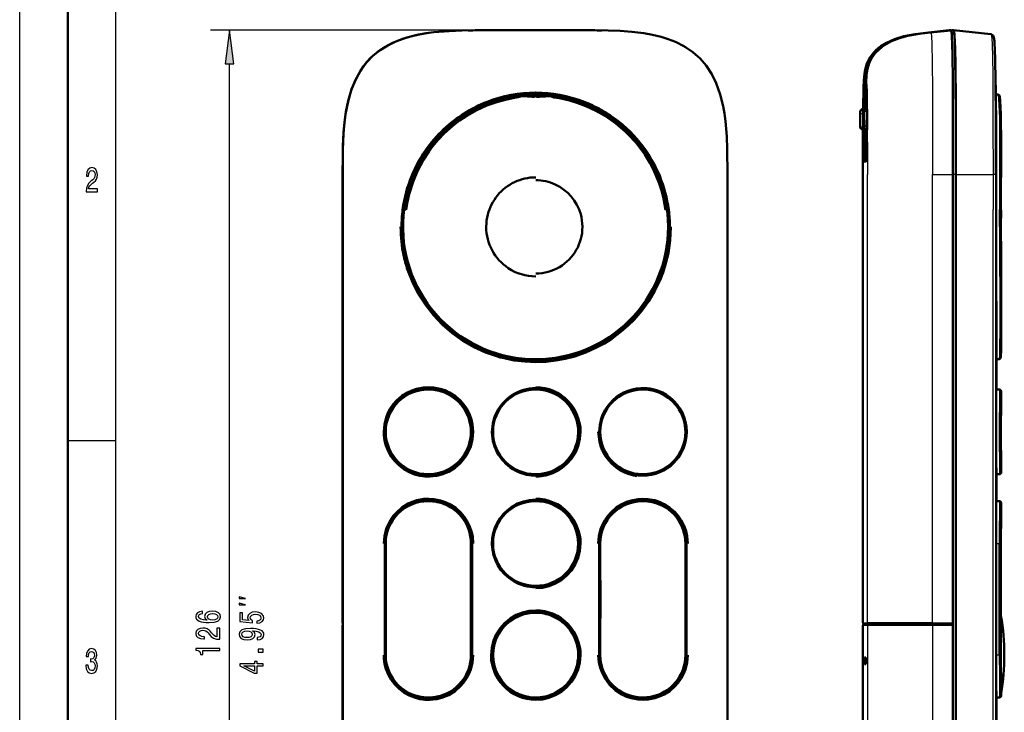
# Model space of a CAD drawing. Extents: x 0 to 420, y 0 to 297.
# Drawn here: x 0 to 102, y 159 to 231 of the extents above; entities that cross this region are included whole.
import ezdxf

# ---------------------------------------------------------------- set-up
doc = ezdxf.new("R2010")
doc.units = 0

msp = doc.modelspace()

# ---------------------------------------------------------------- linework, layer by layer
at = {"color": 7, "lineweight": 25}
for p, q in [((0, 0), (0, 297)), ((10, 5), (10, 287)), ((48.071548, 229.628174), (19.817261, 229.628174)), ((94.489227, 229.405441), (94.649185, 229.405441)), ((94.681343, 229.392822), (94.68119, 229.396881)), ((96.796158, 229.616577), (94.681297, 229.395782)), ((94.685631, 229.393265), (96.800156, 229.612289)), ((100.942688, 229.220032), (100.949814, 229.219727)), ((21.817261, 107.433563), (21.817261, 226.158112)), ((87.774887, 224.139542), (87.778885, 224.139542)), ((87.774887, 224.139542), (87.774887, 217.122498)), ((87.778885, 217.122574), (87.778885, 224.143265)), ((87.806259, 224.150421), (87.966232, 224.150421)), ((87.993607, 224.143265), (87.997612, 224.143265)), ((87.993607, 224.143265), (87.993607, 221.424545)), ((87.997604, 221.426071), (87.997604, 224.139542)), ((87.36985, 219.661804), (87.376511, 221.136139)), ((87.796066, 221.136139), (87.802727, 219.661804)), ((87.379433, 221.055862), (87.373009, 219.627533)), ((87.799568, 219.627533), (87.793137, 221.055878)), ((87.993607, 219.318268), (87.993607, 217.122589)), ((87.997604, 217.122513), (87.997604, 219.316666)), ((87.778885, 217.122498), (87.774887, 217.122498)), ((87.979218, 216.2229), (87.793274, 216.2229)), ((87.793274, 215.97287), (87.979218, 215.97287)), ((87.988251, 216.122925), (87.891518, 216.12291)), ((87.653992, 168.045822), (87.653999, 214.628143)), ((88.118492, 168.045837), (88.1185, 214.628143)), ((94.885483, 168.045837), (94.885483, 214.628143)), ((94.885483, 214.628143), (97.004959, 214.628143)), ((97.300629, 214.628143), (97.000671, 214.628143)), ((97.304916, 214.628143), (101.17173, 214.628143)), ((101.435501, 214.626526), (101.17173, 214.628143)), ((101.17173, 214.628143), (101.171989, 210.99115)), ((101.435501, 214.626526), (101.435692, 210.99115)), ((101.512741, 214.587677), (101.507103, 210.991013)), ((101.171982, 122.600517), (101.171989, 210.99115)), ((101.435844, 210.99115), (101.435844, 122.600517)), ((101.507843, 210.990677), (101.506821, 209.196136)), ((101.854904, 209.22879), (101.854889, 209.253189)), ((5, 187), (10, 187)), ((101.488434, 164.695831), (101.488434, 176.295837)), ((101.488441, 176.295837), (101.819695, 176.295837)), ((101.819695, 176.286209), (101.819695, 176.295837)), ((101.9673, 176.295792), (101.819695, 176.295822)), ((101.819702, 164.695831), (101.819695, 176.286209)), ((101.998451, 176.287048), (101.967308, 176.287033)), ((102.000282, 176.28746), (101.998451, 176.287048)), ((101.998451, 176.287048), (101.998459, 164.705276)), ((87.653992, 168.045822), (87.651245, 168.045822)), ((87.653992, 168.045822), (88.118492, 168.045837)), ((94.885483, 168.045837), (88.118492, 168.045837)), ((90.682922, 167.945831), (90.682922, 167.895828)), ((90.891129, 167.895828), (90.891129, 167.945831)), ((91.062996, 167.945831), (91.062996, 167.895828)), ((91.172729, 167.945831), (91.172729, 167.895828)), ((94.885483, 168.045837), (97.004959, 168.045837)), ((87.651245, 167.795822), (87.653992, 167.795822)), ((87.653992, 167.795822), (88.118492, 167.795837)), ((87.653992, 167.795822), (87.653992, 118.963516)), ((88.118492, 167.795837), (88.118492, 118.963516)), ((88.118492, 167.795837), (94.885483, 167.795837)), ((94.885483, 167.795837), (94.885483, 118.963524)), ((94.885483, 167.795837), (97.004959, 167.795837)), ((87.81189, 164.445831), (87.961563, 164.440598)), ((101.819702, 164.695831), (101.488441, 164.695831)), ((101.967316, 164.705368), (101.998459, 164.705276)), ((101.998459, 164.705276), (101.998466, 164.695877)), ((102.00029, 164.695877), (101.998466, 164.695877)), ((87.961563, 163.751053), (87.81189, 163.745834))]:
    msp.add_line(p, q, dxfattribs=at)
at = {"color": 7, "lineweight": 50}
for p, q in [((5, 5), (5, 292)), ((48.571548, 229.628174), (58.575058, 229.628159)), ((94.478889, 229.404694), (94.481728, 229.405106)), ((96.599129, 229.627899), (94.481728, 229.405106)), ((94.481728, 229.405106), (94.487251, 229.405411)), ((94.487251, 229.405411), (94.489227, 229.405441)), ((94.489227, 229.405441), (96.605133, 229.628143)), ((96.765106, 229.628143), (94.649185, 229.405441)), ((94.685638, 229.39328), (96.800125, 229.612305)), ((96.604408, 229.62767), (96.599136, 229.627899)), ((96.765106, 229.628143), (96.605133, 229.628143)), ((96.796158, 229.616577), (96.796616, 229.611938)), ((96.861298, 229.359711), (97.065071, 229.359711)), ((97.065071, 229.628174), (96.905098, 229.628159)), ((97.065071, 229.628174), (97.073776, 229.627869)), ((100.951035, 229.219788), (97.073746, 229.627899)), ((101.368446, 227.348038), (101.367546, 227.381332)), ((87.77887, 217.12262), (87.77887, 224.143265)), ((87.997597, 221.426071), (87.997597, 224.139542)), ((53.59938, 222.945831), (53.628937, 222.945831)), ((53.628937, 222.945831), (53.648682, 222.945831)), ((101.461792, 222.945831), (101.699036, 222.945831)), ((87.369835, 219.662247), (87.376495, 221.137268)), ((88.106621, 219.704468), (88.099678, 221.236969)), ((87.67691, 219.585342), (87.683052, 220.955658)), ((87.793121, 221.054749), (87.799545, 219.62709)), ((87.997597, 217.122513), (87.997597, 219.316681)), ((87.982315, 215.99469), (87.997597, 217.122513)), ((87.988205, 216.121231), (87.891518, 216.12291)), ((87.89325, 216.072861), (87.986649, 216.072861)), ((33.568665, 214.628143), (33.568649, 168.045837)), ((33.573425, 118.963531), (33.573441, 214.628143)), ((53.640594, 214.045837), (53.641891, 214.045837)), ((73.573151, 118.963539), (73.573151, 214.628143)), ((87.651245, 214.628143), (87.651245, 168.045822)), ((97.004959, 214.628143), (97.004959, 168.045837)), ((97.300629, 214.628143), (97.300629, 118.963524)), ((97.304916, 118.963531), (97.304924, 214.628143)), ((40.174347, 210.983322), (40.018738, 211.003204)), ((67.125809, 210.983322), (67.276566, 211.003189)), ((101.507843, 210.990677), (101.506821, 209.196136)), ((48.493744, 209.23468), (48.493576, 209.195312)), ((58.49176, 209.235687), (58.491928, 209.194778)), ((67.395798, 209.253189), (67.39592, 209.194565)), ((101.506821, 209.196136), (101.509422, 206.304199)), ((102.002502, 209.228378), (102.002487, 209.252777)), ((101.509422, 206.304199), (101.512909, 204.727234)), ((101.512909, 204.727234), (101.530449, 198.243774)), ((53.640594, 204.345825), (53.642456, 204.345825)), ((101.530449, 192.295837), (101.530449, 198.243774)), ((53.601562, 195.445831), (53.631592, 195.445831)), ((53.631592, 195.445831), (53.650314, 195.445831)), ((101.530441, 195.445831), (101.801376, 195.445831)), ((42.474121, 192.445831), (42.492889, 192.445831)), ((101.524368, 192.531464), (101.518234, 192.320999)), ((42.483322, 192.295837), (42.451996, 192.295837)), ((42.499847, 192.295837), (42.483322, 192.295837)), ((53.650116, 192.295837), (53.600479, 192.295837)), ((64.749176, 192.295822), (64.780472, 192.295822)), ((64.780472, 192.295822), (64.796997, 192.295822)), ((101.51413, 192.086609), (101.503311, 191.193893)), ((101.503311, 191.193893), (101.514099, 192.083389)), ((101.514099, 192.083389), (101.518234, 192.319931)), ((101.861717, 192.295837), (101.517769, 192.295837)), ((57.575607, 190.39183), (57.589462, 190.370483)), ((69.320389, 187.897156), (69.317261, 188.051285)), ((101.999527, 187.626053), (101.999527, 188.165436)), ((101.499046, 185.084412), (101.497604, 185.274704)), ((101.499031, 185.085327), (101.524368, 183.260223)), ((42.484177, 183.495834), (42.451797, 183.495834)), ((42.499847, 183.495834), (42.484177, 183.495834)), ((53.650116, 183.495834), (53.600479, 183.495834)), ((64.748917, 183.495834), (64.781326, 183.495834)), ((64.781326, 183.495834), (64.796997, 183.495834)), ((101.861717, 183.495834), (101.517738, 183.495834)), ((101.78862, 183.495834), (101.530441, 183.495834)), ((101.530449, 180.695831), (101.530449, 183.495834)), ((42.499878, 180.695831), (42.451904, 180.695831)), ((42.475922, 180.845825), (42.492599, 180.845825)), ((53.65007, 180.695831), (53.600479, 180.695831)), ((64.749054, 180.695831), (64.798019, 180.695831)), ((64.774033, 180.845825), (64.789963, 180.845825)), ((101.513802, 180.465256), (101.503357, 179.598282)), ((101.503357, 179.598282), (101.513802, 180.464294)), ((101.513802, 180.464294), (101.518356, 180.725769)), ((101.862656, 180.695831), (101.517792, 180.695831)), ((101.524361, 180.931335), (101.518402, 180.729263)), ((57.569778, 178.800308), (57.600906, 178.752213)), ((37.941696, 176.295837), (37.941681, 164.695831)), ((38.05246, 164.695831), (38.05246, 176.295837)), ((46.900208, 176.295761), (46.900208, 164.705276)), ((47.024323, 164.695831), (47.024368, 176.295837)), ((60.241821, 176.295822), (60.241821, 164.695831)), ((60.349609, 172.445938), (60.349609, 176.295822)), ((69.194656, 176.286194), (69.194656, 176.295822)), ((69.194656, 164.695892), (69.194656, 176.286209)), ((69.319901, 176.131073), (69.320389, 176.292557)), ((101.488441, 176.295837), (101.488441, 164.695831)), ((101.967293, 176.285751), (101.9673, 176.295776)), ((101.9673, 164.703247), (101.967293, 176.285751)), ((102.000282, 176.28746), (102.00029, 164.705276)), ((69.318405, 164.695831), (69.318405, 175.195831)), ((46.900208, 172.445969), (47.024353, 172.445969)), ((60.241821, 172.445953), (60.36615, 172.445953)), ((60.369354, 172.245941), (60.369339, 168.745941)), ((53.65007, 171.895828), (53.600479, 171.895828)), ((53.623871, 171.745834), (53.643326, 171.745834)), ((53.650574, 169.095825), (53.600479, 169.095825)), ((47.024338, 168.545959), (46.900208, 168.545959)), ((60.36615, 168.545959), (60.241821, 168.545959)), ((60.349609, 164.695831), (60.349609, 168.545944)), ((87.751389, 167.945831), (87.753983, 167.945831)), ((87.753983, 167.895828), (87.752136, 167.895828)), ((88.218483, 167.945831), (87.753983, 167.945831)), ((88.218483, 167.895828), (87.753983, 167.895828)), ((88.218483, 167.945831), (94.894356, 167.945831)), ((94.894356, 167.895828), (88.218483, 167.895828)), ((89.274971, 167.895828), (89.274971, 167.945831)), ((89.286163, 167.945831), (89.286163, 167.895828)), ((89.685913, 167.945831), (89.685913, 167.895828)), ((89.697105, 167.895828), (89.697105, 167.945831)), ((90.630959, 167.895828), (90.630959, 167.945831)), ((93.340462, 167.945831), (93.336075, 167.895828)), ((93.397522, 167.895828), (93.401726, 167.945831)), ((93.801132, 167.895828), (93.803116, 167.945831)), ((94.894356, 167.945831), (97.003349, 167.945831)), ((97.003357, 167.895828), (94.894356, 167.895828)), ((96.48056, 167.895828), (96.480492, 167.945831)), ((96.657021, 167.895828), (96.657021, 167.945831)), ((96.982956, 167.945831), (96.982956, 167.895828)), ((97.000664, 167.945831), (97.000664, 167.895828)), ((97.004959, 168.045837), (97.003349, 167.945831)), ((97.003357, 167.895828), (97.004959, 167.795837)), ((33.568649, 167.795837), (33.568649, 118.963524)), ((57.575241, 167.192215), (57.588898, 167.171188)), ((87.651245, 167.795822), (87.651245, 118.963516)), ((97.004959, 167.795837), (97.004967, 118.963524)), ((46.900208, 164.705231), (46.900208, 164.695831)), ((87.960602, 164.445831), (87.81189, 164.445831)), ((102.00029, 164.705276), (102.00029, 164.695877)), ((87.81189, 163.745834), (87.960602, 163.745834)), ((49.714142, 162.199295), (49.700165, 162.220825)), ((101.499046, 161.884384), (101.497604, 162.074677)), ((101.499031, 161.885315), (101.524368, 160.060226)), ((42.499863, 160.295837), (42.451904, 160.295837)), ((53.650574, 160.295837), (53.600479, 160.295837)), ((53.623856, 160.145828), (53.643326, 160.145828)), ((64.749054, 160.295822), (64.796921, 160.295822)), ((101.86264, 160.295837), (101.517738, 160.295837)), ((101.530441, 122.600517), (101.530449, 160.295837)), ((101.818115, 160.295837), (101.530441, 160.295837))]:
    msp.add_line(p, q, dxfattribs=at)
at = {"color": 7, "lineweight": 25}
for points in [[(22.274109, 226.158112), (21.817261, 229.628174), (21.360428, 226.158112)], [(6.902306, 212.850143), (8.070749, 212.850143), (8.070749, 213.159943), (7.147262, 213.159943), (7.198703, 213.329254), (7.286888, 213.469742), (7.55879, 213.72551), (7.703314, 213.833572), (7.864985, 213.988464), (7.980115, 214.168594), (8.046253, 214.381119), (8.070749, 214.622482), (8.029106, 214.925064), (7.913977, 215.162827), (7.737608, 215.314117), (7.509798, 215.368149), (7.27464, 215.306915), (7.095821, 215.137604), (6.980691, 214.867432), (6.941498, 214.510803), (6.941498, 214.460373), (7.164409, 214.460373), (7.164409, 214.489197), (7.186455, 214.734146), (7.252594, 214.914261), (7.357925, 215.029541), (7.49755, 215.069168), (7.639625, 215.033142), (7.744956, 214.943085), (7.813545, 214.802597), (7.83804, 214.626083), (7.820893, 214.460373), (7.774352, 214.319885), (7.695965, 214.197403), (7.588184, 214.08934), (7.44366, 213.97406), (7.203602, 213.750717), (7.034582, 213.51297), (6.93415, 213.224777), (6.902306, 212.860947)], [(23.483932, 170.594086), (22.817261, 170.760742), (22.817261, 170.594086)], [(23.483932, 169.927414), (22.817261, 170.094086), (22.817261, 169.927414)], [(18.990891, 169.249008), (18.699112, 169.202454), (18.482971, 169.094681), (18.346085, 168.928116), (18.299255, 168.712555), (18.324463, 168.568024), (18.392914, 168.4431), (18.504578, 168.33287), (18.663086, 168.239777), (18.861206, 168.16629), (19.10257, 168.112396), (19.387146, 168.07811), (19.707748, 168.068314), (20.219284, 168.107498), (20.590317, 168.227539), (20.81366, 168.421051), (20.889313, 168.685608), (20.824463, 168.923218), (20.655151, 169.104477), (20.38858, 169.222061), (20.049973, 169.263702), (19.707748, 169.222061), (19.444778, 169.109375), (19.279083, 168.935455), (19.221436, 168.719894), (19.293488, 168.487183), (19.49881, 168.313263), (19.10257, 168.350006), (18.817978, 168.428391), (18.648666, 168.548431), (18.591034, 168.714996), (18.619858, 168.837479), (18.695496, 168.930557), (18.821579, 168.991791), (18.990891, 169.023636)], [(20.053574, 169.026093), (20.280518, 168.999146), (20.45343, 168.930557), (20.568695, 168.820328), (20.604721, 168.683151), (20.568695, 168.538635), (20.457031, 168.428391), (20.284119, 168.357361), (20.057175, 168.335312), (19.833832, 168.359818), (19.66452, 168.428391), (19.556458, 168.541077), (19.51683, 168.692947), (19.556458, 168.825226), (19.660919, 168.930557), (19.830231, 168.999146)], [(24.665237, 167.999268), (24.960632, 168.053162), (25.191177, 168.173187), (25.335266, 168.349548), (25.389313, 168.574921), (25.324463, 168.822327), (25.147949, 169.015839), (24.866974, 169.138321), (24.506744, 169.18486), (24.171722, 169.143219), (23.908752, 169.025635), (23.739456, 168.841919), (23.678207, 168.604309), (23.721436, 168.420593), (23.840317, 168.278519), (23.166687, 168.347107), (23.166687, 169.091782), (22.871292, 169.091782), (22.871292, 168.182983), (24.196945, 168.048264), (24.196945, 168.244217), (24.027634, 168.386292), (23.9664, 168.567566), (24.006027, 168.724335), (24.121292, 168.844376), (24.297806, 168.920303), (24.52475, 168.94725), (24.751694, 168.920303), (24.928207, 168.841919), (25.039886, 168.721893), (25.079514, 168.567566), (25.054291, 168.437744), (24.971436, 168.337311), (24.841751, 168.263824), (24.665237, 168.227081)], [(20.817261, 166.338776), (20.817261, 167.507217), (20.507462, 167.507217), (20.507462, 166.583725), (20.33815, 166.635178), (20.197662, 166.723358), (19.941895, 166.995255), (19.833832, 167.139786), (19.678925, 167.301453), (19.49881, 167.41658), (19.286285, 167.482727), (19.044922, 167.507217), (18.74234, 167.465576), (18.504578, 167.350449), (18.353287, 167.174072), (18.299255, 166.946259), (18.360489, 166.711105), (18.5298, 166.532288), (18.799973, 166.41716), (19.156601, 166.37796), (19.207031, 166.37796), (19.207031, 166.600876), (19.178207, 166.600876), (18.933258, 166.622925), (18.753143, 166.689056), (18.637863, 166.794388), (18.598236, 166.934021), (18.634262, 167.076096), (18.724319, 167.181427), (18.864807, 167.250015), (19.041321, 167.274506), (19.207031, 167.257355), (19.347519, 167.210815), (19.470001, 167.132431), (19.578064, 167.024658), (19.693344, 166.880127), (19.916687, 166.640076), (20.154434, 166.471054), (20.442627, 166.370621), (20.806458, 166.338776)], [(24.697662, 166.29422), (24.982239, 166.330963), (25.201981, 166.436295), (25.338867, 166.602875), (25.389313, 166.823334), (25.36409, 166.96785), (25.299255, 167.097687), (25.187576, 167.207916), (25.029083, 167.300995), (24.830948, 167.374481), (24.585999, 167.428375), (24.305008, 167.46022), (23.980804, 167.472473), (23.472885, 167.430817), (23.101837, 167.310791), (22.878494, 167.119736), (22.799255, 166.85762), (22.86409, 166.617569), (23.037003, 166.436295), (23.303574, 166.318726), (23.63858, 166.279526), (23.984406, 166.318726), (24.247375, 166.433853), (24.413086, 166.605316), (24.467117, 166.823334), (24.398666, 167.053589), (24.189743, 167.227509), (24.5896, 167.188324), (24.874176, 167.109924), (25.043488, 166.989899), (25.097519, 166.825775), (25.072311, 166.69841), (24.993057, 166.605316), (24.866974, 166.544083), (24.697662, 166.519577)], [(23.634979, 166.517136), (23.411636, 166.541626), (23.235123, 166.610214), (23.123459, 166.718002), (23.083832, 166.85762), (23.123459, 167.002151), (23.235123, 167.112381), (23.408035, 167.180969), (23.631378, 167.207916), (23.858322, 167.180969), (24.027634, 167.112381), (24.132095, 166.999695), (24.168121, 166.850281), (24.132095, 166.715546), (24.027634, 166.610214), (23.861923, 166.541626)], [(6.882709, 163.635452), (6.882709, 163.610229), (6.921902, 163.264404), (7.037032, 163.005035), (7.2183, 162.83934), (7.458357, 162.778091), (7.713112, 162.83934), (7.904179, 162.997833), (8.026657, 163.25), (8.070749, 163.574203), (8.051152, 163.786743), (7.997262, 163.959656), (7.909078, 164.092941), (7.791498, 164.190201), (7.95072, 164.38472), (8.00706, 164.694519), (7.970317, 164.97551), (7.864985, 165.188034), (7.693516, 165.32132), (7.458357, 165.368149), (7.237896, 165.310516), (7.068876, 165.152023), (6.958645, 164.899857), (6.921902, 164.564835), (6.921902, 164.539627), (7.139914, 164.539627), (7.15951, 164.770172), (7.223199, 164.935883), (7.326081, 165.036743), (7.470605, 165.072769), (7.597982, 165.043945), (7.691066, 164.968292), (7.747406, 164.845825), (7.769452, 164.680115), (7.747406, 164.503601), (7.688617, 164.38472), (7.585735, 164.312683), (7.446109, 164.291061), (7.350576, 164.294662), (7.350576, 164.010086), (7.470605, 164.017288), (7.624928, 163.984863), (7.740057, 163.898407), (7.808645, 163.757919), (7.833141, 163.574203), (7.806196, 163.36528), (7.735158, 163.210373), (7.622478, 163.113113), (7.473055, 163.080688), (7.318732, 163.116714), (7.206052, 163.224777), (7.135015, 163.39769), (7.108069, 163.635452)], [(20.817261, 165.16774), (20.817261, 165.39064), (18.299255, 165.39064), (18.299255, 165.224075), (18.518997, 165.179977), (18.666687, 165.091797), (18.753143, 164.957077), (18.781952, 164.770905), (19.03772, 164.770905), (19.03772, 165.16774)], [(25.317261, 164.988464), (25.317261, 165.326508), (24.780518, 165.326508), (24.780518, 164.988464)], [(25.317261, 163.567566), (25.317261, 163.788025), (24.697662, 163.788025), (24.697662, 164.030533), (24.409485, 164.030533), (24.409485, 163.788025), (22.871292, 163.788025), (22.871292, 163.565125), (24.380661, 162.82045), (24.697662, 162.82045), (24.697662, 163.567566)], [(24.409485, 163.026215), (23.289169, 163.567566), (24.409485, 163.567566)]]:
    msp.add_lwpolyline(points, close=True, dxfattribs=at)
at = {"color": 7, "lineweight": 50}
for points in [[(33.568665, 214.628143), (33.580627, 216.594788), (33.603592, 217.571793), (33.675385, 219.022171), (33.770096, 220.092102), (33.911316, 221.140076), (34.139786, 222.281479), (34.455643, 223.377274), (34.865768, 224.409119), (35.412415, 225.42012), (35.734375, 225.893127), (36.088165, 226.338287), (36.468613, 226.747971), (36.878891, 227.126099), (37.307205, 227.465088), (37.761185, 227.774734), (38.738251, 228.308167), (39.794067, 228.732666), (40.913635, 229.056717), (41.715683, 229.226578), (42.54303, 229.358124)], [(48.571548, 229.628174), (45.948105, 229.604431), (44.633072, 229.552841), (43.032059, 229.419876), (42.236404, 229.313248), (41.444153, 229.172638), (40.249023, 228.877106), (39.090134, 228.462616), (38.252396, 228.05806), (37.461243, 227.569275), (36.732941, 226.993164), (36.044815, 226.281708), (35.457443, 225.483414), (34.923172, 224.521103), (34.504379, 223.503845), (34.13269, 222.227036), (33.881516, 220.920013), (33.732208, 219.698456), (33.66774, 218.884232), (33.597229, 217.246704), (33.573441, 214.628143)], [(73.573151, 214.628143), (73.549149, 217.256622), (73.497482, 218.574844), (73.364868, 220.171143), (73.258224, 220.964676), (73.117615, 221.754379), (72.819199, 222.958099), (72.40184, 224.124893), (71.93634, 225.073334), (71.35878, 225.958481), (70.719223, 226.701797), (69.984543, 227.34993), (69.102219, 227.940842), (68.153687, 228.420715), (67.417603, 228.709229), (66.663132, 228.944336), (65.771042, 229.158585), (64.867676, 229.319717), (63.641525, 229.469376), (62.414276, 229.558167), (61.179672, 229.604858), (58.575058, 229.628159)], [(87.997597, 224.139542), (88.026817, 225.037247), (88.121185, 225.63324), (88.303421, 226.210236), (88.577499, 226.750031), (88.934387, 227.238525), (89.359077, 227.668213), (89.836067, 228.037262), (90.62059, 228.483109), (91.457863, 228.814163), (92.324661, 229.050781), (93.501663, 229.257965), (94.685638, 229.39328)], [(94.478844, 229.405121), (93.082687, 229.237305), (91.895477, 229.007416), (90.936302, 228.713043), (90.096703, 228.333099), (89.504753, 227.962692)], [(97.004959, 214.628143), (96.984215, 224.409119), (96.952026, 227.126099), (96.887497, 229.056717), (96.840851, 229.495636), (96.81662, 229.583435), (96.800156, 229.612259)], [(96.834747, 229.524048), (96.863441, 229.604858), (96.886581, 229.625702), (96.905098, 229.628159)], [(97.300629, 214.628143), (97.291595, 222.226929), (97.263184, 226.031097), (97.230644, 227.735245), (97.158981, 229.107712), (97.11232, 229.324326), (97.065071, 229.359711)], [(97.073776, 229.627869), (97.103889, 229.60907), (97.128052, 229.552841), (97.179054, 229.172638), (97.254395, 226.993164), (97.299995, 220.920013), (97.304924, 214.628143)], [(101.367546, 227.381332), (101.318512, 228.503906), (101.271706, 228.884155), (101.17778, 229.096756), (100.989342, 229.213287), (100.949814, 229.219727)], [(88.853973, 227.397278), (88.417831, 226.850464), (88.115463, 226.297577), (87.902657, 225.67923), (87.766266, 224.876709), (87.70163, 223.799133), (87.6632, 221.444809)], [(89.534874, 227.983734), (89.043594, 227.585175), (88.613335, 227.119888), (88.261948, 226.591263), (88.005623, 226.010086), (87.850739, 225.395035), (87.785347, 224.766586), (87.774872, 224.139542)], [(88.033417, 226.082703), (88.337425, 226.720032), (88.751999, 227.28508), (89.28019, 227.790955), (89.504753, 227.962692)], [(87.77887, 224.143265), (87.799568, 224.94101), (87.905098, 225.650208), (88.033417, 226.082703)], [(40.174347, 210.983322), (40.307861, 211.797256), (40.490479, 212.601486), (40.892548, 213.887787), (41.360565, 215.003555), (41.988037, 216.177582), (42.561493, 217.055588), (42.923248, 217.542145), (43.500458, 218.234848), (44.121124, 218.887787), (45.016281, 219.692886), (45.727814, 220.239273), (46.470215, 220.735321), (47.505905, 221.318497), (48.560165, 221.798019), (49.582108, 222.164398), (50.497314, 222.417023), (51.445389, 222.609955), (51.815643, 222.665894), (52.040161, 222.745651), (52.385666, 222.792404), (52.79422, 222.738647), (53.268753, 222.701294), (53.445831, 222.707672), (53.533295, 222.73819), (53.594101, 222.785187), (53.615875, 222.791138), (53.651062, 222.784943)], [(67.125809, 210.983322), (66.916885, 212.157516), (66.702072, 212.993362), (66.432617, 213.819977), (65.964249, 214.952637), (65.506027, 215.845337), (64.982361, 216.702454), (64.397186, 217.517685), (64.015594, 217.988617), (63.298126, 218.771042), (62.9785, 219.082855), (61.976059, 219.940125), (60.907578, 220.68808), (59.883698, 221.273987), (58.860794, 221.749557), (57.921829, 222.099289), (57.141281, 222.332214), (56.254272, 222.537781), (55.60614, 222.644135), (55.513092, 222.65657), (55.182877, 222.770691), (54.638489, 222.738358), (54.041077, 222.70816), (53.750763, 222.729111), (53.702744, 222.744461), (53.651062, 222.784943)], [(101.86483, 222.782608), (101.814827, 222.893829), (101.721802, 222.944092), (101.699036, 222.945801)], [(101.880341, 222.71347), (101.878159, 222.786728), (101.876801, 222.790985), (101.876053, 222.792023), (101.875015, 222.792389), (101.873337, 222.790619), (101.87085, 222.7836)], [(102.002121, 210.984253), (102.005714, 217.656876), (101.968231, 220.866791), (101.913025, 222.305298), (101.877075, 222.711334)], [(87.376495, 221.137268), (87.434113, 221.327423), (87.604782, 221.434113), (87.677902, 221.445282)], [(87.683052, 220.955658), (87.680336, 221.411743), (87.678864, 221.440338), (87.67836, 221.444244), (87.677902, 221.445282)], [(88.094574, 221.445297), (87.947327, 221.402954), (87.826935, 221.296677), (87.793137, 221.13739), (87.793121, 221.054749)], [(87.671364, 219.294815), (87.523972, 219.337433), (87.403542, 219.444153), (87.369865, 219.618744), (87.369843, 219.662247)], [(87.799553, 219.62709), (87.809006, 219.494492), (87.885956, 219.384827), (88.027962, 219.306061), (88.101128, 219.294815)], [(87.774887, 217.122498), (87.785301, 216.086487), (87.78981, 215.993073), (87.792282, 215.973816), (87.793274, 215.971985)], [(87.891518, 216.12291), (87.826843, 216.148056), (87.792618, 216.214645), (87.786407, 216.329926), (87.77887, 217.12262)], [(102.001953, 210.983322), (102.002083, 210.984482), (102.001694, 210.985626), (102.000404, 210.987137), (101.995476, 210.98999), (101.961098, 210.997574), (101.853928, 211.003204)], [(102.002487, 209.252655), (102.002747, 210.912643), (102.002121, 210.984253)], [(67.692703, 209.196136), (67.612274, 207.776749), (67.423782, 206.454193), (67.146011, 205.296036), (66.877075, 204.468704), (66.557693, 203.660522), (66.02504, 202.558868), (65.392365, 201.494385), (64.66507, 200.481659), (63.863434, 199.554382), (63.21875, 198.914642), (62.536285, 198.318024), (61.549072, 197.579254), (60.776733, 197.090378), (59.971146, 196.651703), (58.849518, 196.146133), (57.691742, 195.742126), (56.708298, 195.485046), (55.713074, 195.297501), (54.723114, 195.182709), (53.644928, 195.145828)], [(101.801376, 195.445862), (101.896011, 195.478302), (101.954567, 195.567108), (101.979698, 195.742401), (102.005005, 196.390732), (102.021515, 198.6922), (102.005234, 206.243896), (102.002441, 209.228516)], [(40.317551, 204.727234), (40.816391, 203.46788), (41.431824, 202.246902), (42.164658, 201.091217), (43.004623, 200.018494), (43.94075, 199.034256), (44.959686, 198.149841), (46.053726, 197.371902), (47.21489, 196.705627), (48.435684, 196.148636), (49.681854, 195.71048)], [(50.031998, 195.611847), (51.412109, 195.327209), (52.507889, 195.202606), (53.644928, 195.145828)], [(37.840485, 187.895905), (37.904663, 188.65509), (38.082718, 189.380997), (38.277069, 189.864471), (38.524811, 190.323151), (38.827698, 190.758301), (39.178497, 191.157074), (39.709076, 191.624069), (40.298126, 191.995956), (40.765091, 192.2099), (41.254028, 192.377457), (41.973068, 192.519012), (42.483505, 192.544586), (43.001938, 192.516113), (43.713165, 192.38382), (44.211227, 192.216919), (44.689117, 191.994141), (45.287781, 191.613281), (45.821732, 191.143097), (46.16745, 190.744141), (46.468201, 190.30751), (46.792038, 189.67157), (46.964035, 189.176865), (47.079239, 188.667404), (47.143875, 187.896042)], [(53.644928, 192.545837), (54.111328, 192.523483), (54.572891, 192.453003), (55.027328, 192.334518), (55.471161, 192.171234), (55.895782, 191.966583), (56.293793, 191.720734), (56.663849, 191.43129), (57.006638, 191.100845), (57.317017, 190.745407), (57.575607, 190.39183)], [(101.518234, 192.319931), (101.523636, 192.523911), (101.525131, 192.543289), (101.525444, 192.544449), (101.526047, 192.543396), (101.527618, 192.51355), (101.529839, 192.295746)], [(101.861717, 192.295837), (101.93177, 192.278595), (102.001656, 192.200058), (102.013809, 192.091843), (102.014351, 191.226395), (101.998077, 187.895889)], [(101.965187, 187.895828), (101.992798, 191.162888), (102.007828, 192.067993), (102.010193, 192.126846)], [(57.589462, 190.370483), (57.850967, 189.88295), (58.059799, 189.331619), (58.251724, 188.570343)], [(47.143875, 187.896042), (47.077148, 187.124023), (46.893631, 186.386185), (46.698242, 185.907715), (46.450821, 185.454269), (46.147171, 185.021271), (45.795944, 184.624496), (45.264587, 184.158691), (44.598129, 183.750854), (43.863647, 183.454544), (43.356461, 183.324112), (42.642944, 183.248535), (42.122482, 183.262634), (41.602737, 183.331757), (41.032486, 183.480194), (40.48291, 183.702515), (39.965805, 183.991425), (39.396118, 184.425003), (38.983215, 184.844604), (38.623978, 185.315506), (38.326172, 185.826447), (38.060165, 186.482361), (37.930206, 186.988312), (37.857376, 187.504517), (37.840485, 187.895905)], [(53.644913, 183.245834), (53.982483, 183.253479), (54.700272, 183.368134), (55.411087, 183.596848), (56.052658, 183.910828), (56.344986, 184.107788), (56.886627, 184.570709), (57.370071, 185.109756), (57.761948, 185.731476), (58.05687, 186.426666), (58.238495, 187.171951), (58.294846, 187.896042)], [(60.145035, 187.896042), (60.18605, 187.363388), (60.268372, 186.847687), (60.374802, 186.437637)], [(101.998077, 187.895966), (102.015228, 184.049408), (102.012924, 183.659775), (101.980194, 183.55368), (101.890984, 183.498886), (101.861717, 183.495834)], [(102.010193, 183.66481), (102.007828, 183.723709), (101.991249, 184.757538), (101.965187, 187.895828)], [(60.582077, 185.917053), (60.799362, 185.519196), (61.054291, 185.13736), (61.503555, 184.611359), (62.023697, 184.161911), (62.399216, 183.908096), (62.799469, 183.692993), (63.229599, 183.518631), (63.68277, 183.385681), (64.160583, 183.288773)], [(101.529823, 183.495911), (101.527176, 183.260818), (101.52626, 183.248215), (101.525925, 183.247055), (101.524933, 183.251633), (101.515129, 183.641846), (101.499046, 185.084412)], [(37.840485, 176.295837), (37.90744, 177.068741), (38.091171, 177.806824), (38.28656, 178.2845), (38.533981, 178.737625), (38.838028, 179.171249), (39.189743, 179.56842), (39.721252, 180.033722), (40.388519, 180.441696), (40.628876, 180.552795), (41.290451, 180.787659), (42.013596, 180.923294), (42.522156, 180.944336), (43.039291, 180.912018), (43.751846, 180.772903), (44.247726, 180.602051), (44.722763, 180.376099), (45.319946, 179.988831), (45.847534, 179.51619), (46.190933, 179.113647), (46.488464, 178.674362), (46.807251, 178.034775), (46.974792, 177.538742), (47.08548, 177.028183), (47.143875, 176.295837)], [(53.644913, 180.945831), (54.11084, 180.923477), (54.571838, 180.85321), (55.025528, 180.735077), (55.468506, 180.572281), (55.892426, 180.368408), (56.290131, 180.123474), (56.66011, 179.834717), (57.162628, 179.329193), (57.569778, 178.800308)], [(60.144623, 176.295822), (60.208435, 177.053589), (60.385986, 177.778671), (60.580185, 178.262817), (60.827866, 178.722183), (61.13063, 179.157684), (61.481384, 179.556747), (62.011765, 180.023727), (62.6017, 180.396545), (63.069229, 180.610794), (63.558838, 180.778168), (64.276169, 180.919128), (64.787491, 180.944733), (65.306351, 180.915771), (66.01683, 180.782852), (66.51445, 180.615707), (66.991669, 180.392639), (67.590759, 180.010437), (68.123077, 179.540833), (68.468689, 179.141388), (68.769302, 178.703644), (69.09201, 178.066818), (69.263367, 177.57251), (69.378265, 177.063995), (69.442047, 176.295822)], [(101.518356, 180.725769), (101.523682, 180.924988), (101.525162, 180.943497), (101.525475, 180.944534), (101.52607, 180.943314), (101.527634, 180.913177), (101.529839, 180.69574)], [(101.862625, 180.695831), (101.96003, 180.659958), (102.010429, 180.572586), (102.015213, 180.46489), (102.014763, 179.361115), (102.000282, 176.28746)], [(101.9673, 176.295776), (101.979736, 178.092239), (102.005287, 180.318237), (102.010391, 180.512222), (102.011208, 180.527451)], [(57.600906, 178.752213), (57.856827, 178.270203), (58.118546, 177.541382), (58.249817, 176.980804)], [(53.644928, 171.645828), (54.33284, 171.694489), (55.019318, 171.855667), (55.693481, 172.121521), (56.320068, 172.490356), (56.880386, 172.958954), (57.363159, 173.5065), (57.754913, 174.117645), (58.048218, 174.794083), (58.227707, 175.528229), (58.294846, 176.29686)], [(53.644913, 169.345825), (52.957062, 169.29718), (52.27063, 169.136063), (51.596466, 168.870285), (50.969788, 168.50148), (50.409348, 168.032974), (49.926468, 167.485565), (49.534653, 166.874603), (49.241211, 166.198303), (49.061554, 165.464218), (48.994263, 164.695618)], [(53.644913, 169.345825), (54.111282, 169.323471), (54.572754, 169.253036), (55.027039, 169.134628), (55.470673, 168.97142), (55.895157, 168.766907), (56.293182, 168.521194), (56.6633, 168.231842), (57.006104, 167.901382), (57.316467, 167.545898), (57.575241, 167.192215)], [(57.588898, 167.171188), (57.851212, 166.682663), (58.117966, 165.943024), (58.251266, 165.372742)], [(47.143875, 164.695831), (47.077103, 163.923782), (46.893555, 163.185959), (46.698135, 162.707489), (46.450684, 162.254074), (46.147018, 161.821091), (45.795776, 161.424316), (45.264389, 160.958542), (44.597916, 160.550751), (43.863434, 160.254471), (43.356247, 160.124069), (42.642731, 160.048523), (42.122253, 160.062653), (41.602493, 160.13179), (41.032257, 160.280258), (40.482712, 160.502609), (39.965607, 160.79155), (39.39595, 161.225159), (38.983063, 161.644791), (38.62384, 162.115707), (38.326065, 162.626648), (38.060089, 163.282562), (37.930161, 163.788544), (37.857361, 164.304749), (37.840485, 164.695831)], [(49.700165, 162.220825), (49.437927, 162.709213), (49.171188, 163.448639), (49.037872, 164.018723)], [(53.644913, 160.045837), (54.332718, 160.094467), (55.019073, 160.255585), (55.693115, 160.521347), (56.319672, 160.890106), (56.879974, 161.358551), (57.362747, 161.905914), (57.754486, 162.51683), (58.047867, 163.193085), (58.227509, 163.927094), (58.294846, 164.695618)], [(69.442047, 164.695831), (69.377884, 163.936249), (69.199799, 163.209946), (69.005447, 162.726273), (68.757706, 162.267487), (68.454895, 161.832382), (68.104202, 161.433624), (67.573792, 160.966599), (66.985321, 160.595123), (66.518814, 160.381393), (66.03038, 160.213943), (65.311417, 160.072495), (64.801559, 160.047104), (64.28363, 160.075638), (63.572525, 160.20813), (63.074982, 160.375122), (62.597549, 160.597916), (61.909149, 161.04834), (61.312637, 161.614822), (60.819489, 162.285034), (60.49501, 162.923157), (60.323761, 163.416962), (60.20903, 163.925735), (60.144623, 164.695831)], [(102.00029, 164.695877), (102.016327, 160.882843), (102.014038, 160.461136), (101.983749, 160.357239), (101.889755, 160.298309), (101.862656, 160.295837)], [(102.011208, 160.464218), (102.009079, 160.515915), (101.994453, 161.386734), (101.969063, 164.374191), (101.9673, 164.703247)], [(53.644913, 160.045837), (53.178558, 160.068192), (52.717056, 160.138626), (52.262756, 160.257019), (51.819077, 160.420212), (51.394531, 160.624725), (50.99646, 160.870422), (50.626266, 161.15976), (50.283417, 161.490189), (49.972977, 161.845642), (49.714142, 162.199295)], [(101.529823, 160.295914), (101.527176, 160.060822), (101.52626, 160.048218), (101.525925, 160.047058), (101.524933, 160.05162), (101.515129, 160.441849), (101.499046, 161.884384)]]:
    msp.add_lwpolyline(points, dxfattribs=at)
at = {"color": 7, "lineweight": 25}
for points in [[(87.997604, 224.139542), (88.011887, 224.834366), (88.041359, 225.173401), (88.164726, 225.803802), (88.311859, 226.23053), (88.499924, 226.617981), (88.712402, 226.954071), (88.962021, 227.270432), (89.262245, 227.580322), (89.612358, 227.875916), (90.241028, 228.287552), (90.945618, 228.626144), (91.884338, 228.941727), (92.113129, 229.001007), (93.287308, 229.227417), (94.685631, 229.393265)], [(94.686356, 229.393738), (94.702629, 229.370087), (94.733917, 229.260925), (94.762848, 229.041824), (94.811562, 228.198273), (94.854126, 226.325653), (94.879066, 223.407242), (94.885666, 214.628143)], [(90.325592, 228.339478), (89.783112, 228.00676), (89.315338, 227.636322), (88.949631, 227.264603), (88.654785, 226.880508), (88.450897, 226.539597), (88.198059, 225.934784), (88.046425, 225.24939), (87.997055, 224.567459), (87.993607, 224.143265)], [(100.950996, 229.219589), (100.973831, 229.208496), (100.988487, 229.186829), (101.016541, 229.087021), (101.078758, 228.274063), (101.144989, 225.135193), (101.168915, 219.929611), (101.17173, 214.628143)], [(101.435501, 214.626526), (101.431427, 220.276062), (101.412827, 224.352936), (101.368446, 227.348038)], [(87.778885, 224.143265), (87.804405, 225.001709), (87.931114, 225.75499), (88.033417, 226.082703)], [(87.665543, 221.444916), (87.705124, 223.617523), (87.729706, 223.958862), (87.75666, 224.104797), (87.774887, 224.139542)], [(87.997604, 224.139542), (88.014374, 224.108917), (88.046471, 223.92453), (88.082695, 223.187317), (88.107094, 221.423996), (88.1185, 214.628143)], [(101.699036, 222.945831), (101.701302, 222.945175), (101.702881, 222.943954), (101.706047, 222.939636), (101.716324, 222.908478), (101.759544, 222.504059), (101.829544, 220.528), (101.860672, 215.955215), (101.853928, 211.003204)], [(87.376518, 221.136139), (87.377296, 221.185944), (87.377777, 221.194717), (87.378654, 221.186554), (87.37944, 221.055862)], [(87.796074, 221.136139), (87.795311, 221.185654), (87.7948, 221.194885), (87.794197, 221.192368), (87.793152, 221.055878)], [(87.796074, 221.136139), (87.800369, 221.150314), (87.80722, 221.159439), (87.828331, 221.176086), (87.878464, 221.199173), (88.099678, 221.237061)], [(87.37944, 221.055862), (87.383743, 221.041809), (87.390594, 221.032745), (87.411697, 221.016251), (87.461838, 220.993317), (87.68306, 220.955688)], [(87.373016, 219.627533), (87.371994, 219.550507), (87.371582, 219.5448), (87.37101, 219.548035), (87.369858, 219.661804)], [(87.373016, 219.627533), (87.373306, 219.626236), (87.374939, 219.623642), (87.377922, 219.621094), (87.387451, 219.616241), (87.464592, 219.599365), (87.676903, 219.584579)], [(87.802734, 219.661804), (87.801796, 219.552689), (87.801308, 219.544586), (87.80011, 219.569168), (87.799576, 219.627533)], [(87.802734, 219.661804), (87.803024, 219.663101), (87.804657, 219.66568), (87.807648, 219.668213), (87.817169, 219.673035), (87.894318, 219.689789), (88.106621, 219.704468)], [(87.979218, 215.97287), (87.979942, 215.973724), (87.981377, 215.980789), (87.985634, 216.045105), (87.997604, 217.122513)], [(101.854919, 209.195831), (101.873177, 198.846634), (101.857727, 196.339966), (101.841614, 195.788223), (101.816711, 195.484116), (101.810089, 195.457581), (101.806664, 195.450073), (101.804337, 195.447144), (101.803154, 195.44632), (101.801376, 195.445862)], [(101.861717, 192.295837), (101.861145, 192.292999), (101.85981, 192.268433), (101.853638, 191.979218), (101.817726, 187.895905)], [(102.010269, 192.12767), (102.010712, 192.131271), (102.011024, 192.132309), (102.01181, 192.128052), (102.012794, 192.102737), (102.014633, 191.734406), (101.996124, 187.895828)], [(101.817726, 187.895828), (101.855988, 183.683792), (101.85997, 183.51973), (101.861153, 183.49855), (101.861717, 183.495834)], [(101.996132, 187.895828), (102.012894, 184.826019), (102.013458, 183.726639), (102.011566, 183.661072), (102.011292, 183.659622), (102.010269, 183.664078)], [(101.862625, 180.695831), (101.861961, 180.691635), (101.854874, 180.393555), (101.82328, 176.961182), (101.819695, 176.295837)], [(102.011215, 180.527603), (102.011887, 180.532761), (102.012779, 180.529694), (102.013794, 180.505524), (102.015739, 180.139511), (101.998451, 176.287125)], [(101.819702, 164.695831), (101.833466, 162.621277), (101.860039, 160.346848), (101.861877, 160.301514), (101.862656, 160.295837)], [(101.998466, 164.695877), (102.015732, 160.814209), (102.013687, 160.482285), (102.012703, 160.461182), (102.012337, 160.458786), (102.011208, 160.464218)]]:
    msp.add_lwpolyline(points, dxfattribs=at)
at = {"color": 7, "lineweight": 50}
for centre, radius, start, end in [((48.328979, 103.534569), 126.093653, 89.891969, 90.774088), ((58.810547, 103.178673), 126.449541, 89.229236, 90.108876), ((94.653061, 229.359161), 0.046326, 53.687401, 94.509621), ((96.767548, 229.587036), 0.041152, 45.930143, 93.398869), ((64.762146, 220.469177), 8.640532, 58.780389, 61.867628), ((-323.584198, 216.156845), 425.100247, 0.378697, 1.507841), ((53.641541, 209.199768), 13.946061, 90.000003, 111.209523), ((53.621445, 209.198517), 13.947321, 69.06869, 89.956078), ((53.643326, 209.195679), 13.95053, 111.210253, 133.366998), ((53.648849, 209.199387), 13.7464, 42.76406, 90.00072), ((53.5009, 208.9422), 14.230565, 60.739493, 64.955953), ((53.743774, 209.372726), 13.736249, 55.654956, 60.74553), ((84.858139, 221.279404), 3.241278, 359.250167, 2.934322), ((53.625061, 209.200027), 13.945818, 22.302849, 55.652532), ((53.644989, 209.193512), 13.953245, 133.365864, 157.429303), ((2077.891846, 215.683716), 1990.241544, 179.896022, 180.030389), ((82.513405, 219.514496), 5.163382, 357.561223, 0.786044), ((79.826859, 219.578857), 8.280059, 358.033972, 0.86915), ((53.645309, 209.197479), 13.750307, 7.545954, 42.75987), ((-395.886963, 216.219604), 497.401924, 359.811993, 0.316419), ((53.639938, 209.195633), 13.947753, 157.429399, 172.656882), ((53.642075, 209.197617), 5.148216, 89.998684, 115.235195), ((53.641846, 209.196594), 4.849234, 65.301513, 89.999395), ((53.617188, 209.19632), 13.954554, 7.258799, 22.304616), ((1134.308594, 211.049927), 1032.801223, 179.80376, 180.003287), ((53.642944, 209.197021), 5.149154, 115.241055, 165.700963), ((53.641373, 209.195282), 4.850611, 15.690765, 65.299812), ((53.642181, 209.195663), 13.94998, 172.658207, 179.998106), ((53.651978, 209.196503), 13.743935, 0.236281, 7.553621), ((53.614365, 209.195831), 13.957411, 359.999982, 7.259302), ((53.645111, 209.19603), 5.151513, 165.696196, 179.570045), ((53.642349, 209.195648), 4.849571, 0.473005, 15.689715), ((53.642059, 209.196716), 13.949919, 180.002399, 236.184284), ((53.644211, 209.195801), 5.150609, 180.00535, 236.243475), ((53.641983, 209.195679), 4.849935, 300.715399, 359.989301), ((53.643112, 209.194977), 13.752666, 314.984959, 0.003102), ((53.615646, 209.195694), 13.956128, 337.006402, 359.997019), ((51.890381, 208.721146), 12.242517, 191.386262, 199.04009), ((53.642731, 209.194519), 5.148703, 236.249308, 270.000025), ((53.642426, 209.194702), 4.84887, 270.000831, 300.716956), ((54.009979, 209.028961), 13.527989, 332.188154, 337.004075), ((53.196686, 209.455978), 14.446561, 327.944529, 332.195123), ((53.62352, 209.188721), 13.942902, 270.037857, 327.944403), ((53.65062, 209.188782), 13.742916, 269.998707, 314.981052), ((53.643784, 209.197037), 13.951223, 236.179134, 269.998078), ((53.241074, 207.675629), 12.483305, 253.434077, 255.103792), ((42.493027, 187.893234), 4.55259, 90.001389, 112.53281), ((42.474167, 187.895584), 4.550195, 0.003117, 89.83297), ((53.643387, 187.896301), 4.549536, 90.000959, 122.932245), ((53.623779, 187.895554), 4.549805, 270.146929, 89.999381), ((64.789917, 187.899033), 4.546725, 51.826055, 145.352259), ((64.769989, 187.89801), 4.547912, 13.082229, 89.819726), ((42.491592, 187.895447), 4.549935, 112.526923, 179.994145), ((42.500092, 187.895401), 4.400409, 31.756903, 90.003049), ((53.643616, 187.895828), 4.550041, 122.931452, 246.008651), ((53.65007, 187.896881), 4.398938, 40.007464, 89.999531), ((64.796692, 187.898773), 4.397081, 31.750739, 89.995993), ((64.787094, 187.896179), 4.550698, 359.995732, 51.799813), ((53.648621, 187.895828), 4.400755, 326.079635, 40.005726), ((64.793396, 187.895859), 4.551499, 145.344308, 179.999308), ((448.82196, 187.998306), 347.333426, 179.472851, 180.016893), ((42.501175, 187.89621), 4.398983, 359.996289, 31.861692), ((64.793488, 187.896271), 4.401093, 359.994346, 31.85102), ((54.891205, 188.00592), 3.407537, 3.451824, 9.534279), ((64.686127, 187.877365), 4.634389, 2.150628, 13.09613), ((42.49173, 187.896317), 4.550083, 180.005063, 247.582695), ((42.47403, 187.896118), 4.55031, 309.377541, 359.984774), ((42.501175, 187.895447), 4.398984, 328.260972, 0.006253), ((55.225906, 188.030945), 3.071905, 357.483279, 3.361846), ((64.811188, 187.89798), 4.569453, 180.025772, 187.112298), ((64.791901, 187.895279), 4.549984, 187.108747, 243.952695), ((64.788834, 187.89447), 4.54881, 270.008829, 0.017001), ((64.793411, 187.895416), 4.401157, 318.421643, 0.005359), ((64.837524, 187.883026), 4.48289, 349.442131, 0.163517), ((465.442871, 187.850098), 363.954401, 179.992792, 180.405435), ((467.385254, 187.855515), 365.896782, 179.99368, 180.404137), ((64.015686, 187.586121), 3.817747, 197.5073, 205.924101), ((64.772919, 187.893997), 4.548323, 270.131998, 349.451209), ((42.500092, 187.896255), 4.400408, 269.996931, 328.272204), ((53.650055, 187.894821), 4.398984, 270.000674, 326.079935), ((42.45993, 187.912567), 4.571966, 296.38301, 309.383217), ((64.796844, 187.892517), 4.396701, 270.002129, 318.420308), ((42.492889, 187.897842), 4.552013, 247.576555, 269.999875), ((42.47728, 187.893524), 4.547698, 270.09269, 282.920393), ((42.485123, 187.865204), 4.518343, 282.903611, 296.363722), ((53.643356, 187.895203), 4.549382, 245.992169, 269.999485), ((64.791016, 187.895828), 4.550089, 243.9657, 262.152609), ((64.790024, 187.891647), 4.545817, 262.157868, 269.993864), ((42.491653, 176.29541), 4.550002, 112.534251, 179.994705), ((42.492889, 176.293808), 4.552023, 90.003616, 112.54087), ((42.476898, 176.294159), 4.551666, 77.086171, 90.012235), ((42.499847, 176.29422), 4.401607, 78.240288, 89.998739), ((42.50058, 176.296021), 4.399655, 359.996533, 78.244844), ((42.485123, 176.326431), 4.518364, 63.636183, 77.096348), ((42.459961, 176.279129), 4.571925, 50.596433, 63.616881), ((53.643387, 176.296295), 4.549536, 90.000733, 122.740958), ((53.623703, 176.295135), 4.54938, 270.00221, 90.007352), ((53.65004, 176.296875), 4.398946, 45.456634, 89.999613), ((64.791931, 176.296295), 4.550052, 112.526499, 180.005801), ((64.790085, 176.299377), 4.546453, 90.001403, 112.519888), ((64.773102, 176.297897), 4.548044, 10.547915, 89.988357), ((64.797073, 176.300201), 4.395624, 77.535925, 89.989907), ((64.795517, 176.29715), 4.399034, 359.982734, 77.524744), ((42.474014, 176.295547), 4.550323, 0.003595, 50.60202), ((53.643616, 176.295822), 4.550036, 122.740139, 239.257528), ((53.648697, 176.295822), 4.400653, 314.785097, 45.453659), ((448.425751, 176.400391), 346.937216, 179.471867, 180.017262), ((64.837952, 176.30867), 4.482456, 359.835792, 10.564277), ((54.908936, 176.408081), 3.389549, 2.680416, 9.727838), ((55.238678, 176.430298), 3.059079, 357.499898, 2.553399), ((53.65004, 176.294785), 4.398947, 270.00038, 314.782194), ((53.643372, 176.295334), 4.5495, 239.256872, 269.999437), ((56.447037, 172.300522), 3.922328, 359.202719, 2.124939), ((53.643616, 164.695816), 4.550057, 112.517565, 180.002427), ((53.643539, 164.695053), 4.550755, 90.00283, 112.512996), ((53.623688, 164.696503), 4.549392, 359.991648, 89.991144), ((33.713226, 168.043777), 0.144555, 179.186379, 194.701595), ((53.650055, 164.69603), 4.399958, 4.548211, 67.154734), ((56.447586, 168.691345), 3.921772, 357.874919, 0.797567), ((87.751244, 168.045822), 0.1, 180.000296, 270.493369), ((87.751251, 167.795822), 0.100005, 89.49409, 179.998284), ((77.955673, 164.694534), 24.390835, 0.003026, 9.665851), ((33.668152, 167.795837), 0.099497, 162.179249, 180.004312), ((53.649963, 164.695709), 4.400074, 294.121289, 4.552206), ((54.894958, 164.806), 3.403772, 3.279569, 9.584328), ((55.234421, 164.830765), 3.063409, 357.471464, 3.180609), ((42.49173, 164.696304), 4.550083, 180.006033, 247.565025), ((42.474014, 164.696228), 4.550372, 270.161183, 359.995017), ((42.50058, 164.695648), 4.399663, 281.242742, 0.002478), ((52.054459, 164.56076), 3.063168, 177.47681, 183.202958), ((52.393738, 164.585587), 3.403351, 183.301162, 189.587791), ((53.643631, 164.695831), 4.550064, 180.002713, 238.165818), ((53.623703, 164.695145), 4.54938, 270.00204, 0.008656), ((64.792038, 164.69545), 4.550171, 179.995279, 248.376479), ((64.769531, 164.694305), 4.548665, 270.134491, 0.019104), ((64.795593, 164.694473), 4.398959, 280.131333, 0.018577), ((465.443207, 164.650101), 363.954737, 179.992806, 180.405449), ((467.384094, 164.655502), 365.895619, 179.99368, 180.404137), ((77.983177, 164.696991), 24.363336, 350.553308, 359.997267), ((53.643372, 164.695343), 4.549515, 238.165367, 269.999396), ((42.492889, 164.697845), 4.552013, 247.558892, 269.999663), ((42.499939, 164.696625), 4.400781, 269.998693, 281.248499), ((64.79007, 164.692245), 4.546424, 248.384587, 270.007005), ((64.797012, 164.691895), 4.396065, 269.998768, 280.118909)]:
    msp.add_arc(centre, radius, start, end, dxfattribs=at)
at = {"color": 7, "lineweight": 25}
for centre, radius, start, end in [((61.632435, 226.347855), 39.748497, 1.48988, 2.475942), ((87.801208, 224.112106), 0.038441, 82.497743, 125.624049), ((87.971283, 224.112106), 0.038442, 54.377318, 97.502672), ((2417.487305, 215.694946), 2329.833339, 179.911458, 180.026237), ((88.145126, 216.11731), 0.254294, 178.725915, 190.078404), ((101.785583, 167.033264), 2.337481, 270.836265, 274.459544)]:
    msp.add_arc(centre, radius, start, end, dxfattribs=at)
at = {"color": 7, "lineweight": 50}
for centre, major_axis, ratio, start_param, end_param in [((53.600479, 209.195831), (-0.000031, -13.75), 0.999872, 3.1416738091, 4.6781055929), ((53.621597, 209.195831), (-0.000031, -13.949997), 0.999872, 2.7045863738, 2.7763100366), ((53.640442, 209.195831), (0.000031, 13.949997), 0.999872, 4.7123906135, 4.8405212118), ((45.558121, 215.957199), (-3.233276, -13.377548), 0.375431, 5.3303357134, 5.6047090165), ((53.600479, 209.195831), (-0.000031, -13.75), 0.999872, 4.6781055937, 6.2832664617), ((42.451904, 187.895828), (-0.000015, -4.399994), 0.999872, 3.1415721572, 6.2831648103), ((53.600479, 187.895828), (-0.000015, -4.399994), 0.999872, 3.1415942624, 6.2831869), ((64.749054, 187.895828), (-0.000015, -4.399994), 0.999872, 3.1415652428, 6.2831578963), ((42.451904, 176.295837), (-0.000015, -4.399994), 0.999872, 3.1415942863, 4.7123906133), ((53.600479, 176.295837), (-0.000015, -4.399994), 0.999872, 3.1415942883, 6.2831869376), ((64.749054, 176.295822), (-0.000015, -4.399994), 0.999872, 3.1415942867, 4.7123906131), ((69.393585, 175.195312), (0, -4.701889), 0.01599, 4.5120353336, 4.712278114), ((53.600479, 164.695831), (-0.000015, -4.399994), 0.999872, 3.1415942866, 6.2831869429), ((53.650574, 164.695831), (-0.000015, -4.399994), 0.999872, 2.742951501, 3.1415942925), ((42.451904, 164.695831), (-0.000015, -4.399994), 0.999872, 4.7123906137, 6.2831869403), ((64.749054, 164.695831), (-0.000015, -4.399994), 0.999872, 4.7123906156, 6.2831869411), ((87.81189, 164.095825), (0, 0.350006), 0.01599, 0.0000001038, 3.1415926536), ((87.960602, 164.095825), (0, 0.350006), 0.01599, 3.1415926536, 6.2831853072), ((53.650574, 164.695831), (0.000015, 4.399994), 0.999872, 3.1415942815, 3.5624974106)]:
    msp.add_ellipse(centre, major_axis=major_axis, ratio=ratio, start_param=start_param, end_param=end_param, dxfattribs=at)
at = {"color": 7, "lineweight": 25}
for centre, major_axis, ratio, start_param, end_param in [((87.793282, 217.122635), (-0.000008, -0.899719), 0.015997, 4.7124591213, 6.2835415397), ((87.979225, 217.12265), (-0.000008, -0.899734), 0.015985, 6.2827820088, 7.8539293697), ((87.893257, 215.97287), (0, -0.100006), 0.999872, 3.1241348917, 4.7123370274), ((87.893265, 216.222916), (-0.001122, 0.099991), 0.999872, 1.5596250739, 3.112911776), ((88.079208, 215.97287), (0, 0.100006), 0.999872, 1.3020989772, 1.5707443738), ((88.079201, 216.222916), (-0.002525, -0.09996), 0.999872, 4.7376350403, 5.2004250449), ((101.635971, 209.195831), (0, -13.75), 0.01599, 1.5749678172, 1.7026237721), ((101.852501, 209.228302), (0.150002, 0.000092), 0.003275, 6.2372678353, 7.837966117), ((101.635048, 209.195831), (0, 13.75), 0.01599, 4.7123890891, 4.7147857515), ((101.852486, 209.252686), (0.150002, 0.000092), 0.003275, 6.2372685994, 7.8329208485), ((87.753983, 168.045822), (0, -0.100006), 0.999872, 4.7123821853, 6.2831785113), ((87.753983, 167.795822), (0, -0.100006), 0.999872, 3.1415859913, 4.7123814609), ((88.218483, 168.045837), (0, 0.100006), 0.999872, 1.5707895317, 3.1415858585), ((88.218483, 167.795837), (0, 0.100006), 0.999872, 6.2831786449, 7.8539736862), ((94.894356, 168.045837), (0, -0.100006), 0.088744, 4.7123888713, 6.2831853072), ((94.894356, 167.795837), (0, -0.100006), 0.088744, 3.1415926536, 4.7123907719), ((101.965775, 164.695831), (0, -4.276291), 0.01599, 0.7941661538, 2.6125667568)]:
    msp.add_ellipse(centre, major_axis=major_axis, ratio=ratio, start_param=start_param, end_param=end_param, dxfattribs=at)
msp.add_solid([(22.274109, 226.158112), (21.817261, 229.628174), (22.274109, 226.158112), (21.360428, 226.158112)], dxfattribs=at)

doc.saveas('drawing.dxf')
